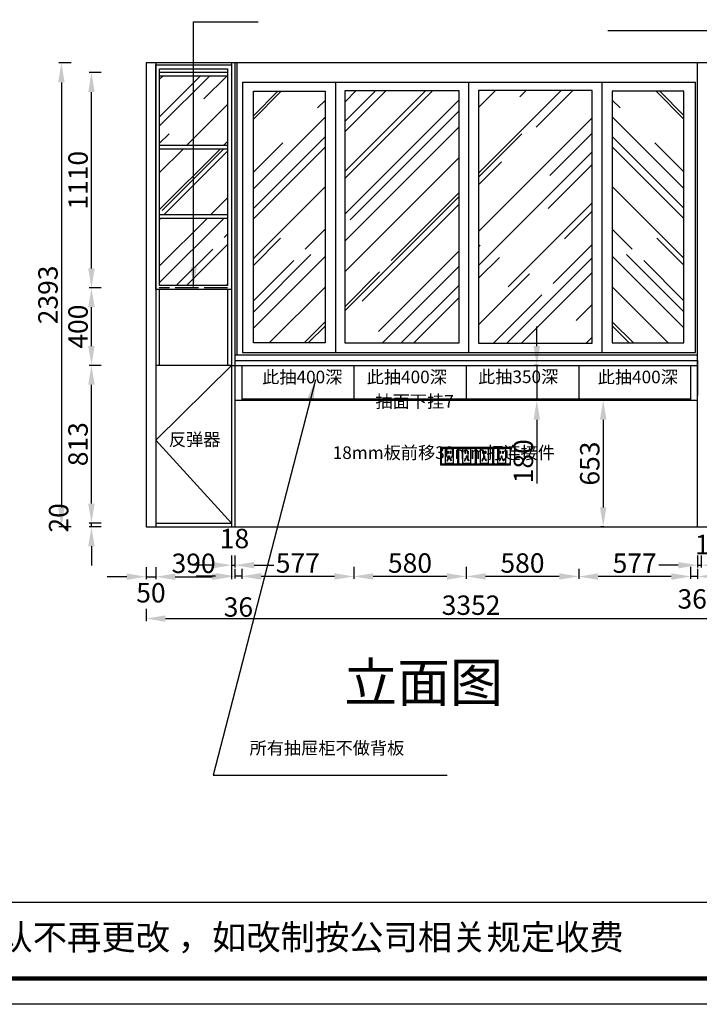
# Model space of a CAD drawing. Units: millimetres. Extents: x 76066 to 78848, y -78864 to -77982.
# Drawn here: x 76539 to 76889, y -78864 to -78356 of the extents above; entities that cross this region are included whole.
import ezdxf

# ---------------------------------------------------------------- set-up
doc = ezdxf.new("R2010")
doc.units = ezdxf.units.MM
doc.linetypes.add('ACAD_ISO02W100', pattern=[15, 12, -3])
doc.layers.add('3', color=3, linetype='Continuous')
doc.dimstyles.new('ISO-25', dxfattribs={"dimtxt": 10, "dimasz": 10, "dimexe": 1.25, "dimexo": 0.625, "dimtad": 1, "dimdec": 0, "dimlfac": 10, "dimtxsty": 'Standard', "dimcen": 2.5, "dimadec": 0, "dimazin": 0, "dimtfac": 1, "dimtdec": 0, "dimtmove": 0, "dimatfit": 3, "dimfxl": 1, "dimarcsym": 0})
doc.dimstyles.get("Standard").update_dxf_attribs({"dimtxt": 0.18, "dimasz": 0.18, "dimexe": 0.18, "dimexo": 0.0625, "dimgap": 0.09, "dimtad": 0, "dimtih": 1, "dimtoh": 1, "dimdec": 4, "dimzin": 0, "dimdsep": 46, "dimtxsty": 'Standard', "dimcen": 0.09, "dimadec": 0, "dimazin": 0, "dimtfac": 1, "dimtdec": 4, "dimtofl": 0, "dimtmove": 0, "dimatfit": 3, "dimfxl": 1, "dimtolj": 1, "dimtzin": 0, "dimarcsym": 0})

# ---------------------------------------------------------------- blocks, each defined once
blk = doc.blocks.new('*D2')
at = {"color": 0, "lineweight": -2, "transparency": 16777216}
for p, q in [((76575.94, -78606.02), (76575.94, -78596.02)), ((76580.94, -78616.02), (76574.69, -78616.02)), ((76575.94, -78618.02), (76575.94, -78616.02)), ((76580.94, -78618.02), (76574.69, -78618.02)), ((76575.94, -78628.02), (76575.94, -78638.02))]:
    blk.add_line(p, q, dxfattribs=at)
at = {"color": 0, "linetype": 'ByBlock', "transparency": 16777216}
for points in [[(76574.28, -78606.02), (76577.61, -78606.02), (76575.94, -78616.02)], [(76574.28, -78628.02), (76577.61, -78628.02), (76575.94, -78618.02)]]:
    blk.add_solid(points, dxfattribs=at)
at = {"layer": 'Defpoints', "color": 0, "linetype": 'ByBlock', "transparency": 16777216}
for p in [(76575.94, -78616.02), (76584.58, -78616.02), (76584.58, -78618.02)]:
    blk.add_point(p, dxfattribs=at)
at = {"color": 0, "linetype": 'ByBlock', "transparency": 16777216, "insert": (76560.32, -78613.39), "char_height": 10, "attachment_point": 5, "rotation": 90}
blk.add_mtext('20', dxfattribs=at)
blk = doc.blocks.new('*D3')
at = {"color": 0, "lineweight": -2, "transparency": 16777216}
for p, q in [((76580.94, -78534.72), (76574.69, -78534.72)), ((76575.94, -78606.02), (76575.94, -78544.72)), ((76580.94, -78616.02), (76574.69, -78616.02))]:
    blk.add_line(p, q, dxfattribs=at)
at = {"color": 0, "linetype": 'ByBlock', "transparency": 16777216}
for points in [[(76574.28, -78544.72), (76577.61, -78544.72), (76575.94, -78534.72)], [(76574.28, -78606.02), (76577.61, -78606.02), (76575.94, -78616.02)]]:
    blk.add_solid(points, dxfattribs=at)
at = {"layer": 'Defpoints', "color": 0, "linetype": 'ByBlock', "transparency": 16777216}
for p in [(76575.94, -78534.72), (76609.12, -78534.72), (76584.58, -78616.02)]:
    blk.add_point(p, dxfattribs=at)
at = {"color": 0, "linetype": 'ByBlock', "transparency": 16777216, "insert": (76570.32, -78575.37), "char_height": 10, "attachment_point": 5, "rotation": 90}
blk.add_mtext('813', dxfattribs=at)
blk = doc.blocks.new('*D4')
at = {"color": 0, "lineweight": -2, "transparency": 16777216}
for p, q in [((76580.94, -78494.72), (76574.69, -78494.72)), ((76575.94, -78524.72), (76575.94, -78504.72)), ((76580.94, -78534.72), (76574.69, -78534.72))]:
    blk.add_line(p, q, dxfattribs=at)
at = {"color": 0, "linetype": 'ByBlock', "transparency": 16777216}
for points in [[(76574.28, -78504.72), (76577.61, -78504.72), (76575.94, -78494.72)], [(76574.28, -78524.72), (76577.61, -78524.72), (76575.94, -78534.72)]]:
    blk.add_solid(points, dxfattribs=at)
at = {"layer": 'Defpoints', "color": 0, "linetype": 'ByBlock', "transparency": 16777216}
for p in [(76575.94, -78494.72), (76610.92, -78494.72), (76609.12, -78534.72)]:
    blk.add_point(p, dxfattribs=at)
at = {"color": 0, "linetype": 'ByBlock', "transparency": 16777216, "insert": (76570.32, -78514.72), "char_height": 10, "attachment_point": 5, "rotation": 90}
blk.add_mtext('400', dxfattribs=at)
blk = doc.blocks.new('*D5')
at = {"color": 0, "lineweight": -2, "transparency": 16777216}
for p, q in [((76580.94, -78383.72), (76574.69, -78383.72)), ((76575.94, -78484.72), (76575.94, -78393.72)), ((76580.94, -78494.72), (76574.69, -78494.72))]:
    blk.add_line(p, q, dxfattribs=at)
at = {"color": 0, "linetype": 'ByBlock', "transparency": 16777216}
for points in [[(76574.28, -78393.72), (76577.61, -78393.72), (76575.94, -78383.72)], [(76574.28, -78484.72), (76577.61, -78484.72), (76575.94, -78494.72)]]:
    blk.add_solid(points, dxfattribs=at)
at = {"layer": 'Defpoints', "color": 0, "linetype": 'ByBlock', "transparency": 16777216}
for p in [(76575.94, -78383.72), (76609.12, -78383.72), (76610.92, -78494.72)]:
    blk.add_point(p, dxfattribs=at)
at = {"color": 0, "linetype": 'ByBlock', "transparency": 16777216, "insert": (76570.32, -78439.22), "char_height": 10, "attachment_point": 5, "rotation": 90}
blk.add_mtext('1110', dxfattribs=at)
blk = doc.blocks.new('*D6')
at = {"color": 0, "lineweight": -2, "transparency": 16777216}
for p, q in [((76604.12, -78638.74), (76604.12, -78644.99)), ((76609.12, -78638.74), (76609.12, -78644.99)), ((76594.12, -78643.74), (76584.12, -78643.74)), ((76604.12, -78643.74), (76609.12, -78643.74)), ((76619.12, -78643.74), (76629.12, -78643.74))]:
    blk.add_line(p, q, dxfattribs=at)
at = {"color": 0, "linetype": 'ByBlock', "transparency": 16777216}
for points in [[(76594.12, -78642.07), (76594.12, -78645.4), (76604.12, -78643.74)], [(76619.12, -78642.07), (76619.12, -78645.4), (76609.12, -78643.74)]]:
    blk.add_solid(points, dxfattribs=at)
at = {"layer": 'Defpoints', "color": 0, "linetype": 'ByBlock', "transparency": 16777216}
for p in [(76604.12, -78637.22), (76609.12, -78637.22), (76609.12, -78643.74)]:
    blk.add_point(p, dxfattribs=at)
at = {"color": 0, "linetype": 'ByBlock', "transparency": 16777216, "insert": (76606.62, -78653.3), "char_height": 10, "attachment_point": 5}
blk.add_mtext('50', dxfattribs=at)
blk = doc.blocks.new('*D7')
at = {"color": 0, "lineweight": -2, "transparency": 16777216}
for p, q in [((76609.12, -78638.74), (76609.12, -78644.99)), ((76648.12, -78638.74), (76648.12, -78644.99)), ((76619.12, -78643.74), (76638.12, -78643.74))]:
    blk.add_line(p, q, dxfattribs=at)
at = {"color": 0, "linetype": 'ByBlock', "transparency": 16777216}
for points in [[(76619.12, -78642.07), (76619.12, -78645.4), (76609.12, -78643.74)], [(76638.12, -78642.07), (76638.12, -78645.4), (76648.12, -78643.74)]]:
    blk.add_solid(points, dxfattribs=at)
at = {"layer": 'Defpoints', "color": 0, "linetype": 'ByBlock', "transparency": 16777216}
for p in [(76648.12, -78623.97), (76609.12, -78637.22), (76648.12, -78643.74)]:
    blk.add_point(p, dxfattribs=at)
at = {"color": 0, "linetype": 'ByBlock', "transparency": 16777216, "insert": (76628.62, -78638.11), "char_height": 10, "attachment_point": 5}
blk.add_mtext('390', dxfattribs=at)
blk = doc.blocks.new('*D15')
at = {"color": 0, "lineweight": -2, "transparency": 16777216}
for p, q in [((76604.12, -78660.33), (76604.12, -78666.58)), ((76939.32, -78660.33), (76939.32, -78666.58)), ((76614.12, -78665.33), (76929.32, -78665.33))]:
    blk.add_line(p, q, dxfattribs=at)
at = {"color": 0, "transparency": 16777216}
for points in [[(76614.12, -78663.66), (76614.12, -78667), (76604.12, -78665.33)], [(76929.32, -78663.66), (76929.32, -78667), (76939.32, -78665.33)]]:
    blk.add_solid(points, dxfattribs=at)
at = {"layer": 'Defpoints', "color": 0, "transparency": 16777216}
for p in [(76939.32, -78624.44), (76604.12, -78632.51), (76939.32, -78665.33)]:
    blk.add_point(p, dxfattribs=at)
at = {"color": 0, "transparency": 16777216, "insert": (76771.72, -78659.71), "char_height": 10, "attachment_point": 5}
blk.add_mtext('3352', dxfattribs=at)
blk = doc.blocks.new('*D16')
at = {"color": 0, "lineweight": -2, "transparency": 16777216}
for p, q in [((76565.44, -78378.72), (76559.19, -78378.72)), ((76560.44, -78388.72), (76560.44, -78608.02)), ((76565.44, -78618.02), (76559.19, -78618.02))]:
    blk.add_line(p, q, dxfattribs=at)
at = {"color": 0, "transparency": 16777216}
for points in [[(76558.78, -78388.72), (76562.11, -78388.72), (76560.44, -78378.72)], [(76558.78, -78608.02), (76562.11, -78608.02), (76560.44, -78618.02)]]:
    blk.add_solid(points, dxfattribs=at)
at = {"layer": 'Defpoints', "color": 0, "transparency": 16777216}
for p in [(76567.81, -78378.72), (76560.44, -78618.02), (76567.81, -78618.02)]:
    blk.add_point(p, dxfattribs=at)
at = {"color": 0, "transparency": 16777216, "insert": (76554.82, -78498.37), "char_height": 10, "attachment_point": 5, "rotation": 90}
blk.add_mtext('2393', dxfattribs=at)
blk = doc.blocks.new('*D30')
at = {"color": 0, "lineweight": -2, "transparency": 16777216}
for p, q in [((76805.61, -78524.72), (76805.61, -78514.72)), ((76806.4, -78534.72), (76804.36, -78534.72)), ((76805.61, -78534.72), (76805.61, -78552.72)), ((76806.4, -78552.72), (76804.36, -78552.72)), ((76805.61, -78562.72), (76805.61, -78595.63))]:
    blk.add_line(p, q, dxfattribs=at)
at = {"color": 0, "transparency": 16777216}
for points in [[(76803.94, -78524.72), (76807.28, -78524.72), (76805.61, -78534.72)], [(76803.94, -78562.72), (76807.28, -78562.72), (76805.61, -78552.72)]]:
    blk.add_solid(points, dxfattribs=at)
at = {"layer": 'Defpoints', "color": 0, "transparency": 16777216}
for p in [(76807.02, -78534.72), (76805.61, -78552.72), (76807.02, -78552.72)]:
    blk.add_point(p, dxfattribs=at)
at = {"color": 0, "transparency": 16777216, "insert": (76799.98, -78584.18), "char_height": 10, "attachment_point": 5, "rotation": 90}
blk.add_mtext('180', dxfattribs=at)
blk = doc.blocks.new('*D31')
at = {"color": 0, "lineweight": -2, "transparency": 16777216}
for p, q in [((76840.21, -78552.72), (76838.6, -78552.72)), ((76839.85, -78562.72), (76839.85, -78608.02)), ((76840.21, -78618.02), (76838.6, -78618.02))]:
    blk.add_line(p, q, dxfattribs=at)
at = {"color": 0, "transparency": 16777216}
for points in [[(76838.18, -78562.72), (76841.52, -78562.72), (76839.85, -78552.72)], [(76838.18, -78608.02), (76841.52, -78608.02), (76839.85, -78618.02)]]:
    blk.add_solid(points, dxfattribs=at)
at = {"layer": 'Defpoints', "color": 0, "transparency": 16777216}
for p in [(76840.84, -78552.72), (76839.85, -78618.02), (76840.84, -78618.02)]:
    blk.add_point(p, dxfattribs=at)
at = {"color": 0, "transparency": 16777216, "insert": (76834.22, -78585.37), "char_height": 10, "attachment_point": 5, "rotation": 90}
blk.add_mtext('653', dxfattribs=at)
blk = doc.blocks.new('*D32')
at = {"color": 0, "lineweight": -2, "transparency": 16777216}
for p, q in [((76888.52, -78632.79), (76888.52, -78639.04)), ((76890.32, -78632.79), (76890.32, -78639.04)), ((76878.52, -78637.79), (76868.52, -78637.79)), ((76888.52, -78637.79), (76890.32, -78637.79)), ((76900.32, -78637.79), (76910.32, -78637.79))]:
    blk.add_line(p, q, dxfattribs=at)
at = {"color": 0, "transparency": 16777216}
for points in [[(76878.52, -78636.12), (76878.52, -78639.45), (76888.52, -78637.79)], [(76900.32, -78636.12), (76900.32, -78639.45), (76890.32, -78637.79)]]:
    blk.add_solid(points, dxfattribs=at)
at = {"layer": 'Defpoints', "color": 0, "transparency": 16777216}
for p in [(76890.32, -78601.68), (76888.52, -78618.02), (76890.32, -78637.79)]:
    blk.add_point(p, dxfattribs=at)
at = {"color": 0, "transparency": 16777216, "insert": (76894.72, -78628.41), "char_height": 10, "attachment_point": 5}
blk.add_mtext('18', dxfattribs=at)
blk = doc.blocks.new('*D33')
at = {"color": 0, "lineweight": -2, "transparency": 16777216}
for p, q in [((76884.92, -78639.72), (76884.92, -78644.84)), ((76888.52, -78639.72), (76888.52, -78644.84)), ((76874.92, -78643.59), (76864.92, -78643.59)), ((76888.52, -78643.59), (76884.92, -78643.59)), ((76898.52, -78643.59), (76908.52, -78643.59))]:
    blk.add_line(p, q, dxfattribs=at)
at = {"color": 0, "transparency": 16777216}
for points in [[(76874.92, -78641.93), (76874.92, -78645.26), (76884.92, -78643.59)], [(76898.52, -78641.93), (76898.52, -78645.26), (76888.52, -78643.59)]]:
    blk.add_solid(points, dxfattribs=at)
at = {"layer": 'Defpoints', "color": 0, "transparency": 16777216}
for p in [(76884.92, -78639.1), (76888.52, -78639.1), (76884.92, -78643.59)]:
    blk.add_point(p, dxfattribs=at)
at = {"color": 0, "transparency": 16777216, "insert": (76885.74, -78656.48), "char_height": 10, "attachment_point": 5}
blk.add_mtext('36', dxfattribs=at)
blk = doc.blocks.new('*D34')
at = {"color": 0, "lineweight": -2, "transparency": 16777216}
for p, q in [((76711.22, -78638.59), (76711.22, -78644.84)), ((76769.22, -78639.72), (76769.22, -78644.84)), ((76759.22, -78643.59), (76721.22, -78643.59))]:
    blk.add_line(p, q, dxfattribs=at)
at = {"color": 0, "transparency": 16777216}
for points in [[(76721.22, -78641.93), (76721.22, -78645.26), (76711.22, -78643.59)], [(76759.22, -78641.93), (76759.22, -78645.26), (76769.22, -78643.59)]]:
    blk.add_solid(points, dxfattribs=at)
at = {"layer": 'Defpoints', "color": 0, "transparency": 16777216}
for p in [(76711.22, -78626.52), (76769.22, -78639.1), (76711.22, -78643.59)]:
    blk.add_point(p, dxfattribs=at)
at = {"color": 0, "transparency": 16777216, "insert": (76740.22, -78637.97), "char_height": 10, "attachment_point": 5}
blk.add_mtext('580', dxfattribs=at)
blk = doc.blocks.new('*D35')
at = {"color": 0, "lineweight": -2, "transparency": 16777216}
for p, q in [((76653.52, -78639.72), (76653.52, -78644.84)), ((76711.22, -78638.59), (76711.22, -78644.84)), ((76701.22, -78643.59), (76663.52, -78643.59))]:
    blk.add_line(p, q, dxfattribs=at)
at = {"color": 0, "transparency": 16777216}
for points in [[(76663.52, -78641.93), (76663.52, -78645.26), (76653.52, -78643.59)], [(76701.22, -78641.93), (76701.22, -78645.26), (76711.22, -78643.59)]]:
    blk.add_solid(points, dxfattribs=at)
at = {"layer": 'Defpoints', "color": 0, "transparency": 16777216}
for p in [(76711.22, -78626.52), (76653.52, -78639.1), (76653.52, -78643.59)]:
    blk.add_point(p, dxfattribs=at)
at = {"color": 0, "transparency": 16777216, "insert": (76682.37, -78637.97), "char_height": 10, "attachment_point": 5}
blk.add_mtext('577', dxfattribs=at)
blk = doc.blocks.new('*D36')
at = {"color": 0, "lineweight": -2, "transparency": 16777216}
for p, q in [((76649.92, -78639.6), (76649.92, -78644.72)), ((76653.52, -78639.6), (76653.52, -78644.72)), ((76639.92, -78643.47), (76629.92, -78643.47)), ((76653.52, -78643.47), (76649.92, -78643.47)), ((76663.52, -78643.47), (76673.52, -78643.47))]:
    blk.add_line(p, q, dxfattribs=at)
at = {"color": 0, "transparency": 16777216}
for points in [[(76639.92, -78641.81), (76639.92, -78645.14), (76649.92, -78643.47)], [(76663.52, -78641.81), (76663.52, -78645.14), (76653.52, -78643.47)]]:
    blk.add_solid(points, dxfattribs=at)
at = {"layer": 'Defpoints', "color": 0, "transparency": 16777216}
for p in [(76649.92, -78638.98), (76653.52, -78638.98), (76649.92, -78643.47)]:
    blk.add_point(p, dxfattribs=at)
at = {"color": 0, "transparency": 16777216, "insert": (76651.72, -78660.66), "char_height": 10, "attachment_point": 5}
blk.add_mtext('36', dxfattribs=at)
blk = doc.blocks.new('*D37')
at = {"color": 0, "lineweight": -2, "transparency": 16777216}
for p, q in [((76769.22, -78638.59), (76769.22, -78644.84)), ((76827.22, -78639.72), (76827.22, -78644.84)), ((76817.22, -78643.59), (76779.22, -78643.59))]:
    blk.add_line(p, q, dxfattribs=at)
at = {"color": 0, "transparency": 16777216}
for points in [[(76779.22, -78641.93), (76779.22, -78645.26), (76769.22, -78643.59)], [(76817.22, -78641.93), (76817.22, -78645.26), (76827.22, -78643.59)]]:
    blk.add_solid(points, dxfattribs=at)
at = {"layer": 'Defpoints', "color": 0, "transparency": 16777216}
for p in [(76769.22, -78626.52), (76827.22, -78639.1), (76769.22, -78643.59)]:
    blk.add_point(p, dxfattribs=at)
at = {"color": 0, "transparency": 16777216, "insert": (76798.22, -78637.97), "char_height": 10, "attachment_point": 5}
blk.add_mtext('580', dxfattribs=at)
blk = doc.blocks.new('*D38')
at = {"color": 0, "lineweight": -2, "transparency": 16777216}
for p, q in [((76827.22, -78639.78), (76827.22, -78644.9)), ((76884.92, -78638.65), (76884.92, -78644.9)), ((76874.92, -78643.65), (76837.22, -78643.65))]:
    blk.add_line(p, q, dxfattribs=at)
at = {"color": 0, "transparency": 16777216}
for points in [[(76837.22, -78641.98), (76837.22, -78645.32), (76827.22, -78643.65)], [(76874.92, -78641.98), (76874.92, -78645.32), (76884.92, -78643.65)]]:
    blk.add_solid(points, dxfattribs=at)
at = {"layer": 'Defpoints', "color": 0, "transparency": 16777216}
for p in [(76884.92, -78626.58), (76827.22, -78639.16), (76827.22, -78643.65)]:
    blk.add_point(p, dxfattribs=at)
at = {"color": 0, "transparency": 16777216, "insert": (76856.07, -78638.03), "char_height": 10, "attachment_point": 5}
blk.add_mtext('577', dxfattribs=at)
blk = doc.blocks.new('*D39')
at = {"color": 0, "lineweight": -2, "transparency": 16777216}
for p, q in [((76648.12, -78632.79), (76648.12, -78639.04)), ((76649.92, -78632.79), (76649.92, -78639.04)), ((76638.12, -78637.79), (76628.12, -78637.79)), ((76648.12, -78637.79), (76649.92, -78637.79)), ((76659.92, -78637.79), (76669.92, -78637.79))]:
    blk.add_line(p, q, dxfattribs=at)
at = {"color": 0, "transparency": 16777216}
for points in [[(76638.12, -78636.12), (76638.12, -78639.45), (76648.12, -78637.79)], [(76659.92, -78636.12), (76659.92, -78639.45), (76649.92, -78637.79)]]:
    blk.add_solid(points, dxfattribs=at)
at = {"layer": 'Defpoints', "color": 0, "transparency": 16777216}
for p in [(76649.92, -78601.68), (76648.12, -78618.02), (76649.92, -78637.79)]:
    blk.add_point(p, dxfattribs=at)
at = {"color": 0, "transparency": 16777216, "insert": (76649.71, -78625.32), "char_height": 10, "attachment_point": 5}
blk.add_mtext('18', dxfattribs=at)
blk = doc.blocks.new('*D79')
at = {"color": 0, "lineweight": -2, "transparency": 16777216}
for p, q in [((78153.78, -78378.72), (78147.53, -78378.72)), ((78148.78, -78388.72), (78148.78, -78608.02)), ((78143.78, -78618.02), (78150.03, -78618.02))]:
    blk.add_line(p, q, dxfattribs=at)
at = {"color": 0, "transparency": 16777216}
for points in [[(78147.12, -78388.72), (78150.45, -78388.72), (78148.78, -78378.72)], [(78147.12, -78608.02), (78150.45, -78608.02), (78148.78, -78618.02)]]:
    blk.add_solid(points, dxfattribs=at)
at = {"layer": 'Defpoints', "color": 0, "transparency": 16777216}
for p in [(78155.01, -78378.72), (76604.12, -78618.02), (78148.78, -78618.02)]:
    blk.add_point(p, dxfattribs=at)
at = {"color": 0, "transparency": 16777216, "insert": (78143.16, -78498.37), "char_height": 10, "attachment_point": 5, "rotation": 90}
blk.add_mtext('2393', dxfattribs=at)

msp = doc.modelspace()

# ---------------------------------------------------------------- hatches: boundary and pattern name
h = msp.add_hatch()
h.set_pattern_fill('AR-RROOF', color=252, angle=45, style=0)
h.set_pattern_definition([(45, (0, 901.927), (21.5526147, 57.473639), [381, -50.8, 127, -25.4]), (45, (14.907, 934.795), (-41.847994, 5.926969), [76.2, -8.382, 152.4, -19.05]), (45, (-6.286, 926.173), (81.3611205, 105.4282069), [203.2, -35.56, 101.6, -25.4])])
h.paths.add_polyline_path([(76611.12, -78421.32), (76646.12, -78421.32), (76646.12, -78385.52), (76611.12, -78385.52)])
h.paths.add_polyline_path([(76611.12, -78423.12), (76611.12, -78457.12), (76646.12, -78457.12), (76646.12, -78423.12)])
h.paths.add_polyline_path([(76611.12, -78458.92), (76611.12, -78493.57), (76646.12, -78493.57), (76646.12, -78458.92)])
h = msp.add_hatch()
h.set_pattern_fill('AR-RROOF', color=252, angle=45, style=0)
h.set_pattern_definition([(45, (0, 901.927), (21.5526147, 57.473639), [381, -50.8, 127, -25.4]), (45, (14.907, 934.795), (-41.847994, 5.926969), [76.2, -8.382, 152.4, -19.05]), (45, (-6.286, 926.173), (81.3611205, 105.4282069), [203.2, -35.56, 101.6, -25.4])])
h.paths.add_polyline_path([(76696.39, -78393.35), (76659.43, -78393.35), (76659.43, -78523.11), (76696.39, -78523.11)])
h = msp.add_hatch()
h.set_pattern_fill('AR-RROOF', color=252, angle=45, style=0)
h.set_pattern_definition([(45, (2.36, 901.927), (21.5526147, 57.473639), [381, -50.8, 127, -25.4]), (45, (17.267, 934.795), (-41.847994, 5.926969), [76.2, -8.382, 152.4, -19.05]), (45, (-3.927, 926.173), (81.3611205, 105.4282069), [203.2, -35.56, 101.6, -25.4])])
h.paths.add_polyline_path([(76775.55, -78523.31), (76834.2, -78523.31), (76834.2, -78392.94), (76775.55, -78392.94)])
h.paths.add_polyline_path([(76765.4, -78392.94), (76706.75, -78392.94), (76706.75, -78523.31), (76765.4, -78523.31)])
h = msp.add_hatch()
h.set_pattern_fill('AR-RROOF', color=252, angle=45, style=0)
h.set_pattern_definition([(135, (153540.95, 901.927), (-21.5526147, 57.473639), [381, -50.8, 127, -25.4]), (135, (153526.042, 934.795), (41.847994, 5.926969), [76.2, -8.382, 152.4, -19.05]), (135, (153547.236, 926.173), (-81.3611205, 105.4282069), [203.2, -35.56, 101.6, -25.4])])
h.paths.add_polyline_path([(76844.56, -78523.11), (76881.52, -78523.11), (76881.52, -78393.35), (76844.56, -78393.35)])

# ---------------------------------------------------------------- linework, layer by layer
at = {"color": 0, "linetype": 'ByBlock'}
for p, q in [((76604.12, -78378.72), (76604.12, -78618.02)), ((76939.32, -78378.72), (76604.12, -78378.72)), ((76609.12, -78378.72), (76609.12, -78618.02)), ((76648.12, -78378.72), (76648.12, -78618.02)), ((76649.92, -78378.72), (76649.92, -78618.02)), ((76650.92, -78378.72), (76650.92, -78529.22)), ((76888.52, -78618.02), (76888.52, -78378.72)), ((76646.12, -78383.72), (76611.12, -78383.72)), ((76646.12, -78385.52), (76611.12, -78385.52)), ((76653.92, -78388.58), (76653.92, -78528.02)), ((76653.92, -78388.58), (76887.52, -78388.58)), ((76770.47, -78388.58), (76770.47, -78528.02)), ((76887.52, -78528.02), (76887.52, -78388.58)), ((76646.12, -78421.32), (76611.12, -78421.32)), ((76646.12, -78423.12), (76611.12, -78423.12)), ((76646.12, -78457.12), (76611.12, -78457.12)), ((76646.12, -78458.92), (76611.12, -78458.92)), ((76610.92, -78495.57), (76610.92, -78534.72)), ((76646.12, -78495.57), (76646.12, -78534.72)), ((76649.92, -78529.22), (76888.52, -78529.22)), ((76653.92, -78528.02), (76887.52, -78528.02)), ((76648.12, -78534.72), (76609.12, -78534.72)), ((76648.12, -78534.72), (76609.12, -78573.26)), ((76648.12, -78534.72), (76888.52, -78534.72)), ((76649.92, -78532.22), (76885.62, -78532.22)), ((76653.52, -78534.72), (76653.52, -78552.72)), ((76655.22, -78532.22), (76885.62, -78532.22)), ((76655.22, -78532.22), (76888.52, -78532.22)), ((76711.22, -78534.72), (76711.22, -78552.72)), ((76769.22, -78534.72), (76769.22, -78552.72)), ((76827.22, -78534.72), (76827.22, -78552.72)), ((76884.92, -78534.72), (76884.92, -78552.72)), ((76888.52, -78532.22), (76888.52, -78550.22)), ((76649.92, -78552.72), (76888.52, -78552.72)), ((76653.52, -78552.02), (76884.92, -78552.02)), ((76609.12, -78573.26), (76648.12, -78616.02)), ((76609.12, -78616.02), (76648.12, -78616.02)), ((76604.12, -78618.02), (76939.32, -78618.02))]:
    msp.add_line(p, q, dxfattribs=at)
for p, q in [((76701.81, -78388.58), (76701.81, -78528.02)), ((76839.14, -78388.58), (76839.14, -78528.02))]:
    msp.add_line(p, q)
at = {"color": 0, "linetype": 'ACAD_ISO02W100'}
msp.add_line((76646.12, -78494.72), (76610.92, -78494.72), dxfattribs=at)
at = {"linetype": 'ByBlock', "lineweight": -3}
msp.add_line((76326.66, -78811.69), (77283.69, -78811.69), dxfattribs=at)
msp.add_lwpolyline([(77296.98, -78864.29), (76065.98, -78864.29), (76065.98, -77981.75), (77296.98, -77981.75)], close=True, dxfattribs=at)
msp.add_lwpolyline([(77296.98, -78864.29), (76065.98, -78864.29), (76065.98, -77981.75), (77296.98, -77981.75)], close=True, dxfattribs=at)
at = {"linetype": 'ByBlock', "lineweight": -3, "const_width": 2.21}
msp.add_lwpolyline([(77283.69, -78851), (76079.3, -78851), (76079.3, -77995.05), (77283.69, -77995.05)], close=True, dxfattribs=at)
msp.add_lwpolyline([(77283.69, -78851), (76079.3, -78851), (76079.3, -77995.05), (77283.69, -77995.05)], close=True, dxfattribs=at)
msp.add_lwpolyline([(77283.69, -78851), (76079.3, -78851), (76079.3, -77995.05), (77283.69, -77995.05)], close=True, dxfattribs=at)
at = {"color": 3}
for points in [[(76609.12, -78379.72), (76648.12, -78379.72), (76648.12, -78495.57), (76609.12, -78495.57)], [(76611.12, -78381.72), (76646.12, -78381.72), (76646.12, -78493.57), (76611.12, -78493.57)]]:
    msp.add_lwpolyline(points, close=True, dxfattribs=at)
for points in [[(76659.43, -78393.35), (76696.39, -78393.35), (76696.39, -78523.11), (76659.43, -78523.11)], [(76706.75, -78392.94), (76765.4, -78392.94), (76765.4, -78523.31), (76706.75, -78523.31)], [(76834.2, -78392.94), (76775.55, -78392.94), (76775.55, -78523.31), (76834.2, -78523.31)], [(76881.52, -78393.35), (76844.56, -78393.35), (76844.56, -78523.11), (76881.52, -78523.11)]]:
    msp.add_lwpolyline(points, close=True)
at = {"color": 0, "linetype": 'ByBlock', "lineweight": -2}
for points in [[(76756.01, -78586.08), (76765.07, -78586.08), (76765.07, -78577.02), (76756.01, -78577.02)], [(76765.01, -78586.08), (76774.06, -78586.08), (76774.06, -78577.02), (76765.01, -78577.02)], [(76774.06, -78586.08), (76783.12, -78586.08), (76783.12, -78577.02), (76774.06, -78577.02)], [(76783.06, -78586.08), (76792.12, -78586.08), (76792.12, -78577.02), (76783.06, -78577.02)], [(76759.65, -78578.98), (76759.92, -78578.98), (76759.92, -78580.15), (76759.65, -78580.15)], [(76760.31, -78581.36), (76760.58, -78581.36), (76760.58, -78582.53), (76760.31, -78582.53)], [(76761.02, -78578.98), (76761.29, -78578.98), (76761.29, -78580.15), (76761.02, -78580.15)], [(76768.64, -78578.98), (76768.91, -78578.98), (76768.91, -78580.15), (76768.64, -78580.15)], [(76769.3, -78581.36), (76769.57, -78581.36), (76769.57, -78582.53), (76769.3, -78582.53)], [(76770.01, -78578.98), (76770.28, -78578.98), (76770.28, -78580.15), (76770.01, -78580.15)], [(76777.7, -78578.98), (76777.97, -78578.98), (76777.97, -78580.15), (76777.7, -78580.15)], [(76778.36, -78581.36), (76778.63, -78581.36), (76778.63, -78582.53), (76778.36, -78582.53)], [(76779.07, -78578.98), (76779.34, -78578.98), (76779.34, -78580.15), (76779.07, -78580.15)], [(76786.69, -78578.98), (76786.96, -78578.98), (76786.96, -78580.15), (76786.69, -78580.15)], [(76787.35, -78581.36), (76787.62, -78581.36), (76787.62, -78582.53), (76787.35, -78582.53)], [(76788.06, -78578.98), (76788.33, -78578.98), (76788.33, -78580.15), (76788.06, -78580.15)], [(76760.01, -78582.9), (76759.76, -78582.79), (76759.3, -78583.87), (76759.55, -78583.98)], [(76760.82, -78582.9), (76761.07, -78582.79), (76761.53, -78583.87), (76761.28, -78583.98)], [(76769, -78582.9), (76768.75, -78582.79), (76768.29, -78583.87), (76768.54, -78583.98)], [(76769.81, -78582.9), (76770.06, -78582.79), (76770.52, -78583.87), (76770.27, -78583.98)], [(76778.06, -78582.9), (76777.81, -78582.79), (76777.35, -78583.87), (76777.6, -78583.98)], [(76778.87, -78582.9), (76779.12, -78582.79), (76779.58, -78583.87), (76779.33, -78583.98)], [(76787.05, -78582.9), (76786.8, -78582.79), (76786.34, -78583.87), (76786.59, -78583.98)], [(76787.86, -78582.9), (76788.11, -78582.79), (76788.57, -78583.87), (76788.32, -78583.98)]]:
    msp.add_lwpolyline(points, close=True, dxfattribs=at)
at = {"layer": '3', "color": 0, "linetype": 'ByBlock', "lineweight": -2}
for points in [[(76757.39, -78577.34), (76763.76, -78577.34, -0.414214), (76764.77, -78578.35), (76764.77, -78584.72, -0.414214), (76763.76, -78585.73), (76757.39, -78585.73, -0.414214), (76756.38, -78584.72), (76756.38, -78578.35, -0.414214)], [(76766.38, -78577.34), (76772.76, -78577.34, -0.414214), (76773.76, -78578.35), (76773.76, -78584.72, -0.414214), (76772.76, -78585.73), (76766.38, -78585.73, -0.414214), (76765.37, -78584.72), (76765.37, -78578.35, -0.414214)], [(76775.44, -78577.34), (76781.81, -78577.34, -0.414214), (76782.82, -78578.35), (76782.82, -78584.72, -0.414214), (76781.81, -78585.73), (76775.44, -78585.73, -0.414214), (76774.43, -78584.72), (76774.43, -78578.35, -0.414214)], [(76784.43, -78577.34), (76790.81, -78577.34, -0.414214), (76791.81, -78578.35), (76791.81, -78584.72, -0.414214), (76790.81, -78585.73), (76784.43, -78585.73, -0.414214), (76783.42, -78584.72), (76783.42, -78578.35, -0.414214)]]:
    msp.add_lwpolyline(points, format="xyb", close=True, dxfattribs=at)
for points in [[(76758.36, -78585.15), (76762.61, -78585.15), (76762.61, -78577.71), (76758.36, -78577.71)], [(76767.35, -78585.15), (76771.6, -78585.15), (76771.6, -78577.71), (76767.35, -78577.71)], [(76776.41, -78585.15), (76780.66, -78585.15), (76780.66, -78577.71), (76776.41, -78577.71)], [(76785.4, -78585.15), (76789.65, -78585.15), (76789.65, -78577.71), (76785.4, -78577.71)]]:
    msp.add_lwpolyline(points, close=True, dxfattribs=at)

# ---------------------------------------------------------------- texts
at = {"color": 0, "linetype": 'ByBlock', "lineweight": 9, "char_height": 6.5, "attachment_point": 1}
for s, insert, width in [('{\\fSimHei|b0|i0|c134|p2;此抽350深}', (76775.31, -78537.34), 42.0493), ('{\\fSimHei|b0|i0|c134|p2;此抽400深}', (76663.97, -78537.45), 42.0493), ('{\\fSimHei|b0|i0|c134|p2;此抽400深}', (76717.88, -78537.45), 42.0493), ('{\\fSimHei|b0|i0|c134|p2;此抽400深}', (76837.01, -78537.45), 42.0493), ('{\\fSimHei|b0|i0|c134|p2;抽面下挂7}', (76722.39, -78550.05), 42.0493), ('{\\fSimHei|b0|i0|c134|p2;反弹器}', (76615.86, -78569.69), 42.7975), ('{\\fSimHei|b0|i0|c134|p2;18mm板前移30mm打连接件}', (76700.36, -78576.49), 42.0493), ('{\\fSimHei|b0|i0|c134|p2;所有抽屉柜不做背板}', (76657.48, -78728.88), 98.6898)]:
    msp.add_mtext(s, dxfattribs=dict(at, insert=insert, width=width))
at = {"insert": (76706.3, -78688.3), "char_height": 20, "width": 291.0227, "attachment_point": 1}
msp.add_mtext('{\\fSimSun|b0|i0|c134|p54;立面图}', dxfattribs=at)
at = {"linetype": 'ByBlock', "lineweight": -3, "insert": (76351.08, -78823.2), "char_height": 12.968, "attachment_point": 1}
msp.add_mtext('{\\fSimSun|b0|i0|c134|p54;备注：设计方案一经确认不再更改 ，如改制按公司相关规定收费}', dxfattribs=at)

# ---------------------------------------------------------------- dimensions: what is measured, and where the dimension line sits
for base, p1, p2, picture, middle in [((76560.44, -78618.02), (76567.81, -78378.72), (76567.81, -78618.02), '*D16', (76554.82, -78498.37)), ((78148.78, -78618.02), (78155.01, -78378.72), (76604.12, -78618.02), '*D79', (78143.16, -78498.37)), ((76805.61, -78552.72), (76807.02, -78534.72), (76807.02, -78552.72), '*D30', (76799.98, -78584.18)), ((76839.85, -78618.02), (76840.84, -78552.72), (76840.84, -78618.02), '*D31', (76834.22, -78585.37))]:
    dim = msp.add_linear_dim(base=base, p1=p1, p2=p2, angle=90, dimstyle='Standard', override={"dimtxt": 10, "dimasz": 10, "dimexe": 1.25, "dimexo": 0.625, "dimgap": 0.625, "dimtad": 1, "dimtih": 0, "dimtoh": 0, "dimdec": 0, "dimlfac": 10, "dimzin": 8, "dimdsep": 44, "dimcen": 2.5, "dimtdec": 0, "dimtofl": 1, "dimfxl": 5, "dimfxlon": 1, "dimtolj": 0, "dimtzin": 8, "dimarcsym": 2})
    dim.commit()
    dim.dimension.update_dxf_attribs({"geometry": picture, "text_midpoint": middle})
at = {"color": 0, "linetype": 'ByBlock'}
for base, p1, p2, picture, middle in [((76575.94, -78383.72), (76610.92, -78494.72), (76609.12, -78383.72), '*D5', (76570.32, -78439.22)), ((76575.94, -78494.72), (76609.12, -78534.72), (76610.92, -78494.72), '*D4', (76570.32, -78514.72)), ((76575.94, -78534.72), (76584.58, -78616.02), (76609.12, -78534.72), '*D3', (76570.32, -78575.37)), ((76575.94, -78616.02), (76584.58, -78618.02), (76584.58, -78616.02), '*D2', (76560.32, -78613.39))]:
    dim = msp.add_linear_dim(base=base, p1=p1, p2=p2, angle=90, dimstyle='ISO-25', override={"dimtmove": 1, "dimfxl": 5, "dimfxlon": 1, "dimarcsym": 2}, dxfattribs=at)
    dim.commit()
    dim.dimension.update_dxf_attribs({"geometry": picture, "text_midpoint": middle})
for base, p1, p2, picture, middle in [((76649.92, -78637.79), (76648.12, -78618.02), (76649.92, -78601.68), '*D39', (76649.71, -78625.32)), ((76890.32, -78637.79), (76888.52, -78618.02), (76890.32, -78601.68), '*D32', (76894.72, -78628.41)), ((76884.92, -78643.59), (76888.52, -78639.1), (76884.92, -78639.1), '*D33', (76885.74, -78656.48))]:
    dim = msp.add_linear_dim(base=base, p1=p1, p2=p2, dimstyle='Standard', override={"dimtxt": 10, "dimasz": 10, "dimexe": 1.25, "dimexo": 0.625, "dimgap": 0.625, "dimtad": 1, "dimtih": 0, "dimtoh": 0, "dimdec": 0, "dimlfac": 10, "dimzin": 8, "dimdsep": 44, "dimcen": 2.5, "dimtdec": 0, "dimtofl": 1, "dimtmove": 2, "dimfxl": 5, "dimfxlon": 1, "dimtolj": 0, "dimtzin": 8, "dimarcsym": 2})
    dim.commit()
    dim.dimension.update_dxf_attribs({"geometry": picture, "text_midpoint": middle, "dimtype": 128})
for base, p1, p2, override, picture, middle in [((76939.32, -78665.33), (76604.12, -78632.51), (76939.32, -78624.44), {"dimtxt": 10, "dimasz": 10, "dimexe": 1.25, "dimexo": 0.625, "dimgap": 0.625, "dimtad": 1, "dimtih": 0, "dimtoh": 0, "dimdec": 0, "dimlfac": 10, "dimzin": 8, "dimdsep": 44, "dimcen": 2.5, "dimtdec": 0, "dimtofl": 1, "dimfxl": 5, "dimfxlon": 1, "dimtolj": 0, "dimtzin": 8, "dimarcsym": 2}, '*D15', (76771.72, -78659.71)), ((76653.52, -78643.59), (76711.22, -78626.52), (76653.52, -78639.1), {"dimtxt": 10, "dimasz": 10, "dimexe": 1.25, "dimexo": 0.625, "dimgap": 0.625, "dimtad": 1, "dimtih": 0, "dimtoh": 0, "dimdec": 0, "dimlfac": 10, "dimzin": 8, "dimdsep": 44, "dimcen": 2.5, "dimtdec": 0, "dimtofl": 1, "dimtmove": 1, "dimfxl": 5, "dimfxlon": 1, "dimtolj": 0, "dimtzin": 8, "dimarcsym": 2}, '*D35', (76682.37, -78637.97)), ((76711.22, -78643.59), (76769.22, -78639.1), (76711.22, -78626.52), {"dimtxt": 10, "dimasz": 10, "dimexe": 1.25, "dimexo": 0.625, "dimgap": 0.625, "dimtad": 1, "dimtih": 0, "dimtoh": 0, "dimdec": 0, "dimlfac": 10, "dimzin": 8, "dimdsep": 44, "dimcen": 2.5, "dimtdec": 0, "dimtofl": 1, "dimtmove": 1, "dimfxl": 5, "dimfxlon": 1, "dimtolj": 0, "dimtzin": 8, "dimarcsym": 2}, '*D34', (76740.22, -78637.97)), ((76769.22, -78643.59), (76827.22, -78639.1), (76769.22, -78626.52), {"dimtxt": 10, "dimasz": 10, "dimexe": 1.25, "dimexo": 0.625, "dimgap": 0.625, "dimtad": 1, "dimtih": 0, "dimtoh": 0, "dimdec": 0, "dimlfac": 10, "dimzin": 8, "dimdsep": 44, "dimcen": 2.5, "dimtdec": 0, "dimtofl": 1, "dimtmove": 1, "dimfxl": 5, "dimfxlon": 1, "dimtolj": 0, "dimtzin": 8, "dimarcsym": 2}, '*D37', (76798.22, -78637.97)), ((76827.22, -78643.65), (76884.92, -78626.58), (76827.22, -78639.16), {"dimtxt": 10, "dimasz": 10, "dimexe": 1.25, "dimexo": 0.625, "dimgap": 0.625, "dimtad": 1, "dimtih": 0, "dimtoh": 0, "dimdec": 0, "dimlfac": 10, "dimzin": 8, "dimdsep": 44, "dimcen": 2.5, "dimtdec": 0, "dimtofl": 1, "dimtmove": 1, "dimfxl": 5, "dimfxlon": 1, "dimtolj": 0, "dimtzin": 8, "dimarcsym": 2}, '*D38', (76856.07, -78638.03)), ((76649.92, -78643.47), (76653.52, -78638.98), (76649.92, -78638.98), {"dimtxt": 10, "dimasz": 10, "dimexe": 1.25, "dimexo": 0.625, "dimgap": 0.625, "dimtad": 1, "dimtih": 0, "dimtoh": 0, "dimdec": 0, "dimlfac": 10, "dimzin": 8, "dimdsep": 44, "dimcen": 2.5, "dimtdec": 0, "dimtofl": 1, "dimtmove": 2, "dimfxl": 5, "dimfxlon": 1, "dimtolj": 0, "dimtzin": 8, "dimarcsym": 2}, '*D36', (76651.72, -78660.66))]:
    dim = msp.add_linear_dim(base=base, p1=p1, p2=p2, dimstyle='Standard', override=override)
    dim.commit()
    dim.dimension.update_dxf_attribs({"geometry": picture, "text_midpoint": middle})
dim = msp.add_linear_dim(base=(76648.12, -78643.74), p1=(76609.12, -78637.22), p2=(76648.12, -78623.97), dimstyle='ISO-25', override={"dimtmove": 1, "dimfxl": 5, "dimfxlon": 1, "dimarcsym": 2}, dxfattribs=at)
dim.commit()
dim.dimension.update_dxf_attribs({"geometry": '*D7', "text_midpoint": (76628.62, -78638.11)})
dim = msp.add_linear_dim(base=(76609.12, -78643.74), p1=(76604.12, -78637.22), p2=(76609.12, -78637.22), dimstyle='ISO-25', override={"dimtmove": 2, "dimfxl": 5, "dimfxlon": 1, "dimarcsym": 2}, dxfattribs=at)
dim.commit()
dim.dimension.update_dxf_attribs({"geometry": '*D6', "text_midpoint": (76606.62, -78653.3), "dimtype": 128})

# ---------------------------------------------------------------- leaders
for points in [[(76628.64, -78494.1), (76628.64, -78357.44), (76661.87, -78357.44)], [(76913.04, -78495.52), (76913.04, -78362.19), (76842.29, -78362.19)], [(76691.47, -78542.24), (76638.66, -78746.01), (76759.32, -78746.01)]]:
    msp.add_leader(points, dimstyle='Standard', override={"dimtxt": 10, "dimasz": 10, "dimexe": 1.25, "dimexo": 0.625, "dimgap": 0.625, "dimtad": 0, "dimtih": 0, "dimtoh": 0, "dimdec": 0, "dimlfac": 10, "dimzin": 8, "dimdsep": 44, "dimcen": 2.5, "dimtdec": 0, "dimtofl": 1, "dimfxl": 5, "dimfxlon": 1, "dimtolj": 0, "dimtzin": 8, "dimarcsym": 2})

doc.saveas('drawing.dxf')
